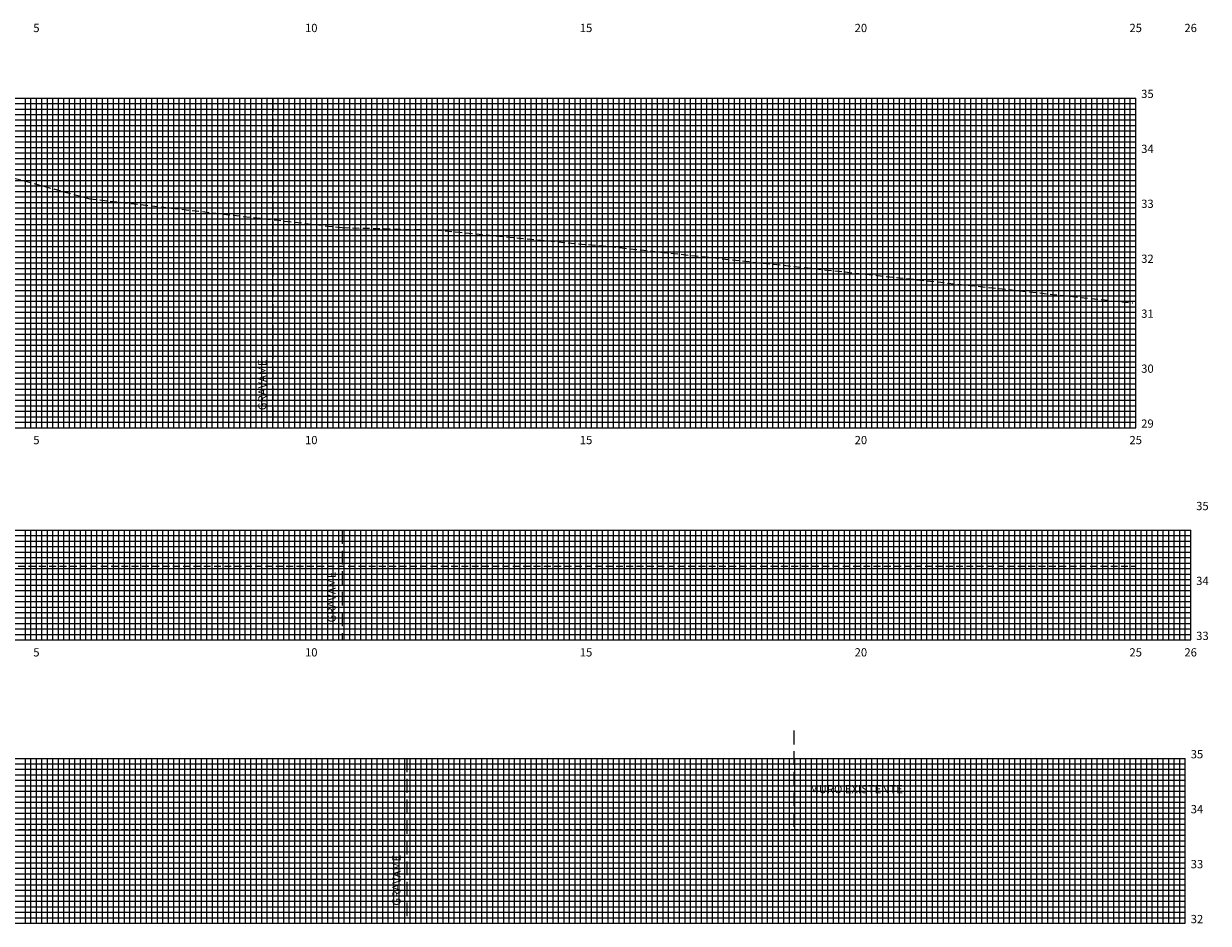
# Model space of a CAD drawing. Extents: x -187 to 662, y -90 to 1184.
# Drawn here: x 279 to 494, y 39 to 203 of the extents above; entities that cross this region are included whole.
import ezdxf
from ezdxf.enums import TextEntityAlignment as Align

# ---------------------------------------------------------------- set-up
doc = ezdxf.new("R2010")
doc.units = 0
doc.header["$LTSCALE"] = 10
doc.linetypes.add('HIDDEN', pattern=[0.375, 0.25, -0.125])
doc.linetypes.add('HIDDEN2', pattern=[0.1875, 0.125, -0.0625])
for name, color, linetype in [('MALHA', 9, 'CONTINUOUS'), ('MALHAI', 10, 'CONTINUOUS'), ('MURO', 2, 'HIDDEN'), ('PRIMI', 151, 'HIDDEN2'), ('SEC', 3, 'CONTINUOUS')]:
    doc.layers.add(name, color=color, linetype=linetype)
doc.styles.add('MONO', font='monotxt.shx', dxfattribs={"height": 1.5})

msp = doc.modelspace()

# ---------------------------------------------------------------- linework, layer by layer
at = {"layer": 'MALHA'}
for p, q in [((-29.01, 187.99), (480.99, 187.99)), ((278.99, 128.99), (278.99, 188.99)), ((279.99, 128.99), (279.99, 188.99)), ((281.99, 128.99), (281.99, 188.99)), ((282.99, 128.99), (282.99, 188.99)), ((283.99, 128.99), (283.99, 188.99)), ((284.99, 128.99), (284.99, 188.99)), ((285.99, 128.99), (285.99, 188.99)), ((286.99, 128.99), (286.99, 188.99)), ((287.99, 128.99), (287.99, 188.99)), ((288.99, 128.99), (288.99, 188.99)), ((289.99, 128.99), (289.99, 188.99)), ((291.99, 128.99), (291.99, 188.99)), ((292.99, 128.99), (292.99, 188.99)), ((293.99, 128.99), (293.99, 188.99)), ((294.99, 128.99), (294.99, 188.99)), ((295.99, 128.99), (295.99, 188.99)), ((296.99, 128.99), (296.99, 188.99)), ((297.99, 128.99), (297.99, 188.99)), ((298.99, 128.99), (298.99, 188.99)), ((299.99, 128.99), (299.99, 188.99)), ((301.99, 128.99), (301.99, 188.99)), ((302.99, 128.99), (302.99, 188.99)), ((303.99, 128.99), (303.99, 188.99)), ((304.99, 128.99), (304.99, 188.99)), ((305.99, 128.99), (305.99, 188.99)), ((306.99, 128.99), (306.99, 188.99)), ((307.99, 128.99), (307.99, 188.99)), ((308.99, 128.99), (308.99, 188.99)), ((309.99, 128.99), (309.99, 188.99)), ((311.99, 128.99), (311.99, 188.99)), ((312.99, 128.99), (312.99, 188.99)), ((313.99, 128.99), (313.99, 188.99)), ((314.99, 128.99), (314.99, 188.99)), ((315.99, 128.99), (315.99, 188.99)), ((316.99, 128.99), (316.99, 188.99)), ((317.99, 128.99), (317.99, 188.99)), ((318.99, 128.99), (318.99, 188.99)), ((319.99, 128.99), (319.99, 188.99)), ((321.99, 128.99), (321.99, 188.99)), ((322.99, 128.99), (322.99, 188.99)), ((323.99, 128.99), (323.99, 188.99)), ((324.99, 128.99), (324.99, 188.99)), ((325.99, 128.99), (325.99, 188.99)), ((326.99, 128.99), (326.99, 188.99)), ((327.99, 128.99), (327.99, 188.99)), ((328.99, 128.99), (328.99, 188.99)), ((329.99, 128.99), (329.99, 188.99)), ((331.99, 128.99), (331.99, 188.99)), ((332.99, 128.99), (332.99, 188.99)), ((333.99, 128.99), (333.99, 188.99)), ((334.99, 128.99), (334.99, 188.99)), ((335.99, 128.99), (335.99, 188.99)), ((336.99, 128.99), (336.99, 188.99)), ((337.99, 128.99), (337.99, 188.99)), ((338.99, 128.99), (338.99, 188.99)), ((339.99, 128.99), (339.99, 188.99)), ((341.99, 128.99), (341.99, 188.99)), ((342.99, 128.99), (342.99, 188.99)), ((343.99, 128.99), (343.99, 188.99)), ((344.99, 128.99), (344.99, 188.99)), ((345.99, 128.99), (345.99, 188.99)), ((346.99, 128.99), (346.99, 188.99)), ((347.99, 128.99), (347.99, 188.99)), ((348.99, 128.99), (348.99, 188.99)), ((349.99, 128.99), (349.99, 188.99)), ((351.99, 128.99), (351.99, 188.99)), ((352.99, 128.99), (352.99, 188.99)), ((353.99, 128.99), (353.99, 188.99)), ((354.99, 128.99), (354.99, 188.99)), ((355.99, 128.99), (355.99, 188.99)), ((356.99, 128.99), (356.99, 188.99)), ((357.99, 128.99), (357.99, 188.99)), ((358.99, 128.99), (358.99, 188.99)), ((359.99, 128.99), (359.99, 188.99)), ((361.99, 128.99), (361.99, 188.99)), ((362.99, 128.99), (362.99, 188.99)), ((363.99, 128.99), (363.99, 188.99)), ((364.99, 128.99), (364.99, 188.99)), ((365.99, 128.99), (365.99, 188.99)), ((366.99, 128.99), (366.99, 188.99)), ((367.99, 128.99), (367.99, 188.99)), ((368.99, 128.99), (368.99, 188.99)), ((369.99, 128.99), (369.99, 188.99)), ((371.99, 128.99), (371.99, 188.99)), ((372.99, 128.99), (372.99, 188.99)), ((373.99, 128.99), (373.99, 188.99)), ((374.99, 128.99), (374.99, 188.99)), ((375.99, 128.99), (375.99, 188.99)), ((376.99, 128.99), (376.99, 188.99)), ((377.99, 128.99), (377.99, 188.99)), ((378.99, 128.99), (378.99, 188.99)), ((379.99, 128.99), (379.99, 188.99)), ((381.99, 128.99), (381.99, 188.99)), ((382.99, 128.99), (382.99, 188.99)), ((383.99, 128.99), (383.99, 188.99)), ((384.99, 128.99), (384.99, 188.99)), ((385.99, 128.99), (385.99, 188.99)), ((386.99, 128.99), (386.99, 188.99)), ((387.99, 128.99), (387.99, 188.99)), ((388.99, 128.99), (388.99, 188.99)), ((389.99, 128.99), (389.99, 188.99)), ((391.99, 128.99), (391.99, 188.99)), ((392.99, 128.99), (392.99, 188.99)), ((393.99, 128.99), (393.99, 188.99)), ((394.99, 128.99), (394.99, 188.99)), ((395.99, 128.99), (395.99, 188.99)), ((396.99, 128.99), (396.99, 188.99)), ((397.99, 128.99), (397.99, 188.99)), ((398.99, 128.99), (398.99, 188.99)), ((399.99, 128.99), (399.99, 188.99)), ((401.99, 128.99), (401.99, 188.99)), ((402.99, 128.99), (402.99, 188.99)), ((403.99, 128.99), (403.99, 188.99)), ((404.99, 128.99), (404.99, 188.99)), ((405.99, 128.99), (405.99, 188.99)), ((406.99, 128.99), (406.99, 188.99)), ((407.99, 128.99), (407.99, 188.99)), ((408.99, 128.99), (408.99, 188.99)), ((409.99, 128.99), (409.99, 188.99)), ((411.99, 128.99), (411.99, 188.99)), ((412.99, 128.99), (412.99, 188.99)), ((413.99, 128.99), (413.99, 188.99)), ((414.99, 128.99), (414.99, 188.99)), ((415.99, 128.99), (415.99, 188.99)), ((416.99, 128.99), (416.99, 188.99)), ((417.99, 128.99), (417.99, 188.99)), ((418.99, 128.99), (418.99, 188.99)), ((419.99, 128.99), (419.99, 188.99)), ((421.99, 128.99), (421.99, 188.99)), ((422.99, 128.99), (422.99, 188.99)), ((423.99, 128.99), (423.99, 188.99)), ((424.99, 128.99), (424.99, 188.99)), ((425.99, 128.99), (425.99, 188.99)), ((426.99, 128.99), (426.99, 188.99)), ((427.99, 128.99), (427.99, 188.99)), ((428.99, 128.99), (428.99, 188.99)), ((429.99, 128.99), (429.99, 188.99)), ((431.99, 128.99), (431.99, 188.99)), ((432.99, 128.99), (432.99, 188.99)), ((433.99, 128.99), (433.99, 188.99)), ((434.99, 128.99), (434.99, 188.99)), ((435.99, 128.99), (435.99, 188.99)), ((436.99, 128.99), (436.99, 188.99)), ((437.99, 128.99), (437.99, 188.99)), ((438.99, 128.99), (438.99, 188.99)), ((439.99, 128.99), (439.99, 188.99)), ((441.99, 128.99), (441.99, 188.99)), ((442.99, 128.99), (442.99, 188.99)), ((443.99, 128.99), (443.99, 188.99)), ((444.99, 128.99), (444.99, 188.99)), ((445.99, 128.99), (445.99, 188.99)), ((446.99, 128.99), (446.99, 188.99)), ((447.99, 128.99), (447.99, 188.99)), ((448.99, 128.99), (448.99, 188.99)), ((449.99, 128.99), (449.99, 188.99)), ((451.99, 128.99), (451.99, 188.99)), ((452.99, 128.99), (452.99, 188.99)), ((453.99, 128.99), (453.99, 188.99)), ((454.99, 128.99), (454.99, 188.99)), ((455.99, 128.99), (455.99, 188.99)), ((456.99, 128.99), (456.99, 188.99)), ((457.99, 128.99), (457.99, 188.99)), ((458.99, 128.99), (458.99, 188.99)), ((459.99, 128.99), (459.99, 188.99)), ((461.99, 128.99), (461.99, 188.99)), ((462.99, 128.99), (462.99, 188.99)), ((463.99, 128.99), (463.99, 188.99)), ((464.99, 128.99), (464.99, 188.99)), ((465.99, 128.99), (465.99, 188.99)), ((466.99, 128.99), (466.99, 188.99)), ((467.99, 128.99), (467.99, 188.99)), ((468.99, 128.99), (468.99, 188.99)), ((469.99, 128.99), (469.99, 188.99)), ((471.99, 128.99), (471.99, 188.99)), ((472.99, 128.99), (472.99, 188.99)), ((473.99, 128.99), (473.99, 188.99)), ((474.99, 128.99), (474.99, 188.99)), ((475.99, 128.99), (475.99, 188.99)), ((476.99, 128.99), (476.99, 188.99)), ((477.99, 128.99), (477.99, 188.99)), ((478.99, 128.99), (478.99, 188.99)), ((479.99, 128.99), (479.99, 188.99)), ((-29.01, 186.99), (480.99, 186.99)), ((-29.01, 185.99), (480.99, 185.99)), ((-29.01, 184.99), (480.99, 184.99)), ((-29.01, 183.99), (480.99, 183.99)), ((-29.01, 182.99), (480.99, 182.99)), ((-29.01, 181.99), (480.99, 181.99)), ((-29.01, 180.99), (480.99, 180.99)), ((-29.01, 179.99), (480.99, 179.99)), ((-29.01, 177.99), (480.99, 177.99)), ((-29.01, 176.99), (480.99, 176.99)), ((-29.01, 175.99), (480.99, 175.99)), ((-29.01, 174.99), (480.99, 174.99)), ((-29.01, 173.99), (480.99, 173.99)), ((-29.01, 172.99), (480.99, 172.99)), ((-29.01, 171.99), (480.99, 171.99)), ((-29.01, 170.99), (480.99, 170.99)), ((-29.01, 169.99), (480.99, 169.99)), ((-29.01, 167.99), (480.99, 167.99)), ((-29.01, 166.99), (480.99, 166.99)), ((-29.01, 165.99), (480.99, 165.99)), ((-29.01, 164.99), (480.99, 164.99)), ((-29.01, 163.99), (480.99, 163.99)), ((-29.01, 162.99), (480.99, 162.99)), ((-29.01, 161.99), (480.99, 161.99)), ((-29.01, 160.99), (480.99, 160.99)), ((-29.01, 159.99), (480.99, 159.99)), ((-29.01, 157.99), (480.99, 157.99)), ((-29.01, 156.99), (480.99, 156.99)), ((-29.01, 155.99), (480.99, 155.99)), ((-29.01, 154.99), (480.99, 154.99)), ((-29.01, 153.99), (480.99, 153.99)), ((-29.01, 152.99), (480.99, 152.99)), ((-29.01, 151.99), (480.99, 151.99)), ((-29.01, 150.99), (480.99, 150.99)), ((-29.01, 149.99), (480.99, 149.99)), ((-29.01, 147.99), (480.99, 147.99)), ((-29.01, 146.99), (480.99, 146.99)), ((-29.01, 145.99), (480.99, 145.99)), ((-29.01, 144.99), (480.99, 144.99)), ((-29.01, 143.99), (480.99, 143.99)), ((-29.01, 142.99), (480.99, 142.99)), ((-29.01, 141.99), (480.99, 141.99)), ((-29.01, 140.99), (480.99, 140.99)), ((-29.01, 139.99), (480.99, 139.99)), ((-29.01, 137.99), (480.99, 137.99)), ((-29.01, 136.99), (480.99, 136.99)), ((-29.01, 135.99), (480.99, 135.99)), ((-29.01, 134.99), (480.99, 134.99)), ((-29.01, 133.99), (480.99, 133.99)), ((-29.01, 132.99), (480.99, 132.99)), ((-29.01, 131.99), (480.99, 131.99)), ((-29.01, 130.99), (480.99, 130.99)), ((-29.01, 129.99), (480.99, 129.99)), ((278.99, 90.36), (278.99, 110.36)), ((279.99, 90.36), (279.99, 110.36)), ((281.99, 90.36), (281.99, 110.36)), ((282.99, 90.36), (282.99, 110.36)), ((283.99, 90.36), (283.99, 110.36)), ((284.99, 90.36), (284.99, 110.36)), ((285.99, 90.36), (285.99, 110.36)), ((286.99, 90.36), (286.99, 110.36)), ((287.99, 90.36), (287.99, 110.36)), ((288.99, 90.36), (288.99, 110.36)), ((289.99, 90.36), (289.99, 110.36)), ((291.99, 90.36), (291.99, 110.36)), ((292.99, 90.36), (292.99, 110.36)), ((293.99, 90.36), (293.99, 110.36)), ((294.99, 90.36), (294.99, 110.36)), ((295.99, 90.36), (295.99, 110.36)), ((296.99, 90.36), (296.99, 110.36)), ((297.99, 90.36), (297.99, 110.36)), ((298.99, 90.36), (298.99, 110.36)), ((299.99, 90.36), (299.99, 110.36)), ((301.99, 90.36), (301.99, 110.36)), ((302.99, 90.36), (302.99, 110.36)), ((303.99, 90.36), (303.99, 110.36)), ((304.99, 90.36), (304.99, 110.36)), ((305.99, 90.36), (305.99, 110.36)), ((306.99, 90.36), (306.99, 110.36)), ((307.99, 90.36), (307.99, 110.36)), ((308.99, 90.36), (308.99, 110.36)), ((309.99, 90.36), (309.99, 110.36)), ((311.99, 90.36), (311.99, 110.36)), ((312.99, 90.36), (312.99, 110.36)), ((313.99, 90.36), (313.99, 110.36)), ((314.99, 90.36), (314.99, 110.36)), ((315.99, 90.36), (315.99, 110.36)), ((316.99, 90.36), (316.99, 110.36)), ((317.99, 90.36), (317.99, 110.36)), ((318.99, 90.36), (318.99, 110.36)), ((319.99, 90.36), (319.99, 110.36)), ((321.99, 90.36), (321.99, 110.36)), ((322.99, 90.36), (322.99, 110.36)), ((323.99, 90.36), (323.99, 110.36)), ((324.99, 90.36), (324.99, 110.36)), ((325.99, 90.36), (325.99, 110.36)), ((326.99, 90.36), (326.99, 110.36)), ((327.99, 90.36), (327.99, 110.36)), ((328.99, 90.36), (328.99, 110.36)), ((329.99, 90.36), (329.99, 110.36)), ((331.99, 90.36), (331.99, 110.36)), ((332.99, 90.36), (332.99, 110.36)), ((333.99, 90.36), (333.99, 110.36)), ((334.99, 90.36), (334.99, 110.36)), ((335.99, 90.36), (335.99, 110.36)), ((336.99, 90.36), (336.99, 110.36)), ((337.99, 90.36), (337.99, 110.36)), ((338.99, 90.36), (338.99, 110.36)), ((339.99, 90.36), (339.99, 110.36)), ((341.99, 90.36), (341.99, 110.36)), ((342.99, 90.36), (342.99, 110.36)), ((343.99, 90.36), (343.99, 110.36)), ((344.99, 90.36), (344.99, 110.36)), ((345.99, 90.36), (345.99, 110.36)), ((346.99, 90.36), (346.99, 110.36)), ((347.99, 90.36), (347.99, 110.36)), ((348.99, 90.36), (348.99, 110.36)), ((349.99, 90.36), (349.99, 110.36)), ((351.99, 90.36), (351.99, 110.36)), ((352.99, 90.36), (352.99, 110.36)), ((353.99, 90.36), (353.99, 110.36)), ((354.99, 90.36), (354.99, 110.36)), ((355.99, 90.36), (355.99, 110.36)), ((356.99, 90.36), (356.99, 110.36)), ((357.99, 90.36), (357.99, 110.36)), ((358.99, 90.36), (358.99, 110.36)), ((359.99, 90.36), (359.99, 110.36)), ((361.99, 90.36), (361.99, 110.36)), ((362.99, 90.36), (362.99, 110.36)), ((363.99, 90.36), (363.99, 110.36)), ((364.99, 90.36), (364.99, 110.36)), ((365.99, 90.36), (365.99, 110.36)), ((366.99, 90.36), (366.99, 110.36)), ((367.99, 90.36), (367.99, 110.36)), ((368.99, 90.36), (368.99, 110.36)), ((369.99, 90.36), (369.99, 110.36)), ((371.99, 90.36), (371.99, 110.36)), ((372.99, 90.36), (372.99, 110.36)), ((373.99, 90.36), (373.99, 110.36)), ((374.99, 90.36), (374.99, 110.36)), ((375.99, 90.36), (375.99, 110.36)), ((376.99, 90.36), (376.99, 110.36)), ((377.99, 90.36), (377.99, 110.36)), ((378.99, 90.36), (378.99, 110.36)), ((379.99, 90.36), (379.99, 110.36)), ((381.99, 90.36), (381.99, 110.36)), ((382.99, 90.36), (382.99, 110.36)), ((383.99, 90.36), (383.99, 110.36)), ((384.99, 90.36), (384.99, 110.36)), ((385.99, 90.36), (385.99, 110.36)), ((386.99, 90.36), (386.99, 110.36)), ((387.99, 90.36), (387.99, 110.36)), ((388.99, 90.36), (388.99, 110.36)), ((389.99, 90.36), (389.99, 110.36)), ((391.99, 90.36), (391.99, 110.36)), ((392.99, 90.36), (392.99, 110.36)), ((393.99, 90.36), (393.99, 110.36)), ((394.99, 90.36), (394.99, 110.36)), ((395.99, 90.36), (395.99, 110.36)), ((396.99, 90.36), (396.99, 110.36)), ((397.99, 90.36), (397.99, 110.36)), ((398.99, 90.36), (398.99, 110.36)), ((399.99, 90.36), (399.99, 110.36)), ((401.99, 90.36), (401.99, 110.36)), ((402.99, 90.36), (402.99, 110.36)), ((403.99, 90.36), (403.99, 110.36)), ((404.99, 90.36), (404.99, 110.36)), ((405.99, 90.36), (405.99, 110.36)), ((406.99, 90.36), (406.99, 110.36)), ((407.99, 90.36), (407.99, 110.36)), ((408.99, 90.36), (408.99, 110.36)), ((409.99, 90.36), (409.99, 110.36)), ((411.99, 90.36), (411.99, 110.36)), ((412.99, 90.36), (412.99, 110.36)), ((413.99, 90.36), (413.99, 110.36)), ((414.99, 90.36), (414.99, 110.36)), ((415.99, 90.36), (415.99, 110.36)), ((416.99, 90.36), (416.99, 110.36)), ((417.99, 90.36), (417.99, 110.36)), ((418.99, 90.36), (418.99, 110.36)), ((419.99, 90.36), (419.99, 110.36)), ((421.99, 90.36), (421.99, 110.36)), ((422.99, 90.36), (422.99, 110.36)), ((423.99, 90.36), (423.99, 110.36)), ((424.99, 90.36), (424.99, 110.36)), ((425.99, 90.36), (425.99, 110.36)), ((426.99, 90.36), (426.99, 110.36)), ((427.99, 90.36), (427.99, 110.36)), ((428.99, 90.36), (428.99, 110.36)), ((429.99, 90.36), (429.99, 110.36)), ((431.99, 90.36), (431.99, 110.36)), ((432.99, 90.36), (432.99, 110.36)), ((433.99, 90.36), (433.99, 110.36)), ((434.99, 90.36), (434.99, 110.36)), ((435.99, 90.36), (435.99, 110.36)), ((436.99, 90.36), (436.99, 110.36)), ((437.99, 90.36), (437.99, 110.36)), ((438.99, 90.36), (438.99, 110.36)), ((439.99, 90.36), (439.99, 110.36)), ((441.99, 90.36), (441.99, 110.36)), ((442.99, 90.36), (442.99, 110.36)), ((443.99, 90.36), (443.99, 110.36)), ((444.99, 90.36), (444.99, 110.36)), ((445.99, 90.36), (445.99, 110.36)), ((446.99, 90.36), (446.99, 110.36)), ((447.99, 90.36), (447.99, 110.36)), ((448.99, 90.36), (448.99, 110.36)), ((449.99, 90.36), (449.99, 110.36)), ((451.99, 90.36), (451.99, 110.36)), ((452.99, 90.36), (452.99, 110.36)), ((453.99, 90.36), (453.99, 110.36)), ((454.99, 90.36), (454.99, 110.36)), ((455.99, 90.36), (455.99, 110.36)), ((456.99, 90.36), (456.99, 110.36)), ((457.99, 90.36), (457.99, 110.36)), ((458.99, 90.36), (458.99, 110.36)), ((459.99, 90.36), (459.99, 110.36)), ((461.99, 90.36), (461.99, 110.36)), ((462.99, 90.36), (462.99, 110.36)), ((463.99, 90.36), (463.99, 110.36)), ((464.99, 90.36), (464.99, 110.36)), ((465.99, 90.36), (465.99, 110.36)), ((466.99, 90.36), (466.99, 110.36)), ((467.99, 90.36), (467.99, 110.36)), ((468.99, 90.36), (468.99, 110.36)), ((469.99, 90.36), (469.99, 110.36)), ((471.99, 90.36), (471.99, 110.36)), ((472.99, 90.36), (472.99, 110.36)), ((473.99, 90.36), (473.99, 110.36)), ((474.99, 90.36), (474.99, 110.36)), ((475.99, 90.36), (475.99, 110.36)), ((476.99, 90.36), (476.99, 110.36)), ((477.99, 90.36), (477.99, 110.36)), ((478.99, 90.36), (478.99, 110.36)), ((479.99, 90.36), (479.99, 110.36)), ((481.99, 90.36), (481.99, 110.36)), ((482.99, 90.36), (482.99, 110.36)), ((483.99, 90.36), (483.99, 110.36)), ((484.99, 90.36), (484.99, 110.36)), ((485.99, 90.36), (485.99, 110.36)), ((486.99, 90.36), (486.99, 110.36)), ((487.99, 90.36), (487.99, 110.36)), ((488.99, 90.36), (488.99, 110.36)), ((489.99, 90.36), (489.99, 110.36)), ((-29.01, 109.36), (490.99, 109.36)), ((-29.01, 108.36), (490.99, 108.36)), ((-29.01, 107.36), (490.99, 107.36)), ((-29.01, 106.36), (490.99, 106.36)), ((-29.01, 105.36), (490.99, 105.36)), ((-29.01, 104.36), (490.99, 104.36)), ((-29.01, 103.36), (490.99, 103.36)), ((-29.01, 102.36), (490.99, 102.36)), ((-29.01, 101.36), (490.99, 101.36)), ((-29.01, 99.36), (490.99, 99.36)), ((-29.01, 98.36), (490.99, 98.36)), ((-29.01, 97.36), (490.99, 97.36)), ((-29.01, 96.36), (490.99, 96.36)), ((-29.01, 95.36), (490.99, 95.36)), ((-29.01, 94.36), (490.99, 94.36)), ((-29.01, 93.36), (490.99, 93.36)), ((-29.01, 92.36), (490.99, 92.36)), ((-29.01, 91.36), (490.99, 91.36)), ((-30, 67.82), (490, 67.82)), ((-30, 66.82), (490, 66.82)), ((279, 38.82), (279, 68.82)), ((281, 38.82), (281, 68.82)), ((282, 38.82), (282, 68.82)), ((283, 38.82), (283, 68.82)), ((284, 38.82), (284, 68.82)), ((285, 38.82), (285, 68.82)), ((286, 38.82), (286, 68.82)), ((287, 38.82), (287, 68.82)), ((288, 38.82), (288, 68.82)), ((289, 38.82), (289, 68.82)), ((291, 38.82), (291, 68.82)), ((292, 38.82), (292, 68.82)), ((293, 38.82), (293, 68.82)), ((294, 38.82), (294, 68.82)), ((295, 38.82), (295, 68.82)), ((296, 38.82), (296, 68.82)), ((297, 38.82), (297, 68.82)), ((298, 38.82), (298, 68.82)), ((299, 38.82), (299, 68.82)), ((301, 38.82), (301, 68.82)), ((302, 38.82), (302, 68.82)), ((303, 38.82), (303, 68.82)), ((304, 38.82), (304, 68.82)), ((305, 38.82), (305, 68.82)), ((306, 38.82), (306, 68.82)), ((307, 38.82), (307, 68.82)), ((308, 38.82), (308, 68.82)), ((309, 38.82), (309, 68.82)), ((311, 38.82), (311, 68.82)), ((312, 38.82), (312, 68.82)), ((313, 38.82), (313, 68.82)), ((314, 38.82), (314, 68.82)), ((315, 38.82), (315, 68.82)), ((316, 38.82), (316, 68.82)), ((317, 38.82), (317, 68.82)), ((318, 38.82), (318, 68.82)), ((319, 38.82), (319, 68.82)), ((321, 38.82), (321, 68.82)), ((322, 38.82), (322, 68.82)), ((323, 38.82), (323, 68.82)), ((324, 38.82), (324, 68.82)), ((325, 38.82), (325, 68.82)), ((326, 38.82), (326, 68.82)), ((327, 38.82), (327, 68.82)), ((328, 38.82), (328, 68.82)), ((329, 38.82), (329, 68.82)), ((331, 38.82), (331, 68.82)), ((332, 38.82), (332, 68.82)), ((333, 38.82), (333, 68.82)), ((334, 38.82), (334, 68.82)), ((335, 38.82), (335, 68.82)), ((336, 38.82), (336, 68.82)), ((337, 38.82), (337, 68.82)), ((338, 38.82), (338, 68.82)), ((339, 38.82), (339, 68.82)), ((341, 38.82), (341, 68.82)), ((342, 38.82), (342, 68.82)), ((343, 38.82), (343, 68.82)), ((344, 38.82), (344, 68.82)), ((345, 38.82), (345, 68.82)), ((346, 38.82), (346, 68.82)), ((347, 38.82), (347, 68.82)), ((348, 38.82), (348, 68.82)), ((349, 38.82), (349, 68.82)), ((351, 38.82), (351, 68.82)), ((352, 38.82), (352, 68.82)), ((353, 38.82), (353, 68.82)), ((354, 38.82), (354, 68.82)), ((355, 38.82), (355, 68.82)), ((356, 38.82), (356, 68.82)), ((357, 38.82), (357, 68.82)), ((358, 38.82), (358, 68.82)), ((359, 38.82), (359, 68.82)), ((361, 38.82), (361, 68.82)), ((362, 38.82), (362, 68.82)), ((363, 38.82), (363, 68.82)), ((364, 38.82), (364, 68.82)), ((365, 38.82), (365, 68.82)), ((366, 38.82), (366, 68.82)), ((367, 38.82), (367, 68.82)), ((368, 38.82), (368, 68.82)), ((369, 38.82), (369, 68.82)), ((371, 38.82), (371, 68.82)), ((372, 38.82), (372, 68.82)), ((373, 38.82), (373, 68.82)), ((374, 38.82), (374, 68.82)), ((375, 38.82), (375, 68.82)), ((376, 38.82), (376, 68.82)), ((377, 38.82), (377, 68.82)), ((378, 38.82), (378, 68.82)), ((379, 38.82), (379, 68.82)), ((381, 38.82), (381, 68.82)), ((382, 38.82), (382, 68.82)), ((383, 38.82), (383, 68.82)), ((384, 38.82), (384, 68.82)), ((385, 38.82), (385, 68.82)), ((386, 38.82), (386, 68.82)), ((387, 38.82), (387, 68.82)), ((388, 38.82), (388, 68.82)), ((389, 38.82), (389, 68.82)), ((391, 38.82), (391, 68.82)), ((392, 38.82), (392, 68.82)), ((393, 38.82), (393, 68.82)), ((394, 38.82), (394, 68.82)), ((395, 38.82), (395, 68.82)), ((396, 38.82), (396, 68.82)), ((397, 38.82), (397, 68.82)), ((398, 38.82), (398, 68.82)), ((399, 38.82), (399, 68.82)), ((401, 38.82), (401, 68.82)), ((402, 38.82), (402, 68.82)), ((403, 38.82), (403, 68.82)), ((404, 38.82), (404, 68.82)), ((405, 38.82), (405, 68.82)), ((406, 38.82), (406, 68.82)), ((407, 38.82), (407, 68.82)), ((408, 38.82), (408, 68.82)), ((409, 38.82), (409, 68.82)), ((411, 38.82), (411, 68.82)), ((412, 38.82), (412, 68.82)), ((413, 38.82), (413, 68.82)), ((414, 38.82), (414, 68.82)), ((415, 38.82), (415, 68.82)), ((416, 38.82), (416, 68.82)), ((417, 38.82), (417, 68.82)), ((418, 38.82), (418, 68.82)), ((419, 38.82), (419, 68.82)), ((421, 38.82), (421, 68.82)), ((422, 38.82), (422, 68.82)), ((423, 38.82), (423, 68.82)), ((424, 38.82), (424, 68.82)), ((425, 38.82), (425, 68.82)), ((426, 38.82), (426, 68.82)), ((427, 38.82), (427, 68.82)), ((428, 38.82), (428, 68.82)), ((429, 38.82), (429, 68.82)), ((431, 38.82), (431, 68.82)), ((432, 38.82), (432, 68.82)), ((433, 38.82), (433, 68.82)), ((434, 38.82), (434, 68.82)), ((435, 38.82), (435, 68.82)), ((436, 38.82), (436, 68.82)), ((437, 38.82), (437, 68.82)), ((438, 38.82), (438, 68.82)), ((439, 38.82), (439, 68.82)), ((441, 38.82), (441, 68.82)), ((442, 38.82), (442, 68.82)), ((443, 38.82), (443, 68.82)), ((444, 38.82), (444, 68.82)), ((445, 38.82), (445, 68.82)), ((446, 38.82), (446, 68.82)), ((447, 38.82), (447, 68.82)), ((448, 38.82), (448, 68.82)), ((449, 38.82), (449, 68.82)), ((451, 38.82), (451, 68.82)), ((452, 38.82), (452, 68.82)), ((453, 38.82), (453, 68.82)), ((454, 38.82), (454, 68.82)), ((455, 38.82), (455, 68.82)), ((456, 38.82), (456, 68.82)), ((457, 38.82), (457, 68.82)), ((458, 38.82), (458, 68.82)), ((459, 38.82), (459, 68.82)), ((461, 38.82), (461, 68.82)), ((462, 38.82), (462, 68.82)), ((463, 38.82), (463, 68.82)), ((464, 38.82), (464, 68.82)), ((465, 38.82), (465, 68.82)), ((466, 38.82), (466, 68.82)), ((467, 38.82), (467, 68.82)), ((468, 38.82), (468, 68.82)), ((469, 38.82), (469, 68.82)), ((471, 38.82), (471, 68.82)), ((472, 38.82), (472, 68.82)), ((473, 38.82), (473, 68.82)), ((474, 38.82), (474, 68.82)), ((475, 38.82), (475, 68.82)), ((476, 38.82), (476, 68.82)), ((477, 38.82), (477, 68.82)), ((478, 38.82), (478, 68.82)), ((479, 38.82), (479, 68.82)), ((481, 38.82), (481, 68.82)), ((482, 38.82), (482, 68.82)), ((483, 38.82), (483, 68.82)), ((484, 38.82), (484, 68.82)), ((485, 38.82), (485, 68.82)), ((486, 38.82), (486, 68.82)), ((487, 38.82), (487, 68.82)), ((488, 38.82), (488, 68.82)), ((489, 38.82), (489, 68.82)), ((-30, 65.82), (490, 65.82)), ((-30, 64.82), (490, 64.82)), ((-30, 63.82), (490, 63.82)), ((-30, 62.82), (490, 62.82)), ((-30, 61.82), (490, 61.82)), ((-30, 60.82), (490, 60.82)), ((-30, 59.82), (490, 59.82)), ((-30, 57.82), (490, 57.82)), ((-30, 56.82), (490, 56.82)), ((-30, 55.82), (490, 55.82)), ((-30, 54.82), (490, 54.82)), ((-30, 53.82), (490, 53.82)), ((-30, 52.82), (490, 52.82)), ((-30, 51.82), (490, 51.82)), ((-30, 50.82), (490, 50.82)), ((-30, 49.82), (490, 49.82)), ((-30, 47.82), (490, 47.82)), ((-30, 46.82), (490, 46.82)), ((-30, 45.82), (490, 45.82)), ((-30, 44.82), (490, 44.82)), ((-30, 43.82), (490, 43.82)), ((-30, 42.82), (490, 42.82)), ((-30, 41.82), (490, 41.82)), ((-30, 40.82), (490, 40.82)), ((-30, 39.82), (490, 39.82))]:
    msp.add_line(p, q, dxfattribs=at)
at = {"layer": 'MALHAI'}
for p, q in [((-29.01, 188.99), (480.99, 188.99)), ((280.99, 128.99), (280.99, 188.99)), ((290.99, 128.99), (290.99, 188.99)), ((300.99, 128.99), (300.99, 188.99)), ((310.99, 128.99), (310.99, 188.99)), ((320.99, 128.99), (320.99, 188.99)), ((330.99, 128.99), (330.99, 188.99)), ((340.99, 128.99), (340.99, 188.99)), ((350.99, 128.99), (350.99, 188.99)), ((360.99, 128.99), (360.99, 188.99)), ((370.99, 128.99), (370.99, 188.99)), ((380.99, 128.99), (380.99, 188.99)), ((390.99, 128.99), (390.99, 188.99)), ((400.99, 128.99), (400.99, 188.99)), ((410.99, 128.99), (410.99, 188.99)), ((420.99, 128.99), (420.99, 188.99)), ((430.99, 128.99), (430.99, 188.99)), ((440.99, 128.99), (440.99, 188.99)), ((450.99, 128.99), (450.99, 188.99)), ((460.99, 128.99), (460.99, 188.99)), ((470.99, 128.99), (470.99, 188.99)), ((480.99, 128.99), (480.99, 188.99)), ((-29.01, 178.99), (480.99, 178.99)), ((-29.01, 168.99), (480.99, 168.99)), ((-29.01, 158.99), (480.99, 158.99)), ((-29.01, 148.99), (480.99, 148.99)), ((-29.01, 138.99), (480.99, 138.99)), ((-29.01, 128.99), (480.99, 128.99)), ((-29.01, 110.36), (490.99, 110.36)), ((280.99, 90.36), (280.99, 110.36)), ((290.99, 90.36), (290.99, 110.36)), ((300.99, 90.36), (300.99, 110.36)), ((310.99, 90.36), (310.99, 110.36)), ((320.99, 90.36), (320.99, 110.36)), ((330.99, 90.36), (330.99, 110.36)), ((340.99, 90.36), (340.99, 110.36)), ((350.99, 90.36), (350.99, 110.36)), ((360.99, 90.36), (360.99, 110.36)), ((370.99, 90.36), (370.99, 110.36)), ((380.99, 90.36), (380.99, 110.36)), ((390.99, 90.36), (390.99, 110.36)), ((400.99, 90.36), (400.99, 110.36)), ((410.99, 90.36), (410.99, 110.36)), ((420.99, 90.36), (420.99, 110.36)), ((430.99, 90.36), (430.99, 110.36)), ((440.99, 90.36), (440.99, 110.36)), ((450.99, 90.36), (450.99, 110.36)), ((460.99, 90.36), (460.99, 110.36)), ((470.99, 90.36), (470.99, 110.36)), ((480.99, 90.36), (480.99, 110.36)), ((490.99, 90.36), (490.99, 110.36)), ((-29.01, 100.36), (490.99, 100.36)), ((-29.01, 90.36), (490.99, 90.36)), ((-30, 68.82), (490, 68.82)), ((280, 38.82), (280, 68.82)), ((290, 38.82), (290, 68.82)), ((300, 38.82), (300, 68.82)), ((310, 38.82), (310, 68.82)), ((320, 38.82), (320, 68.82)), ((330, 38.82), (330, 68.82)), ((340, 38.82), (340, 68.82)), ((350, 38.82), (350, 68.82)), ((360, 38.82), (360, 68.82)), ((370, 38.82), (370, 68.82)), ((380, 38.82), (380, 68.82)), ((390, 38.82), (390, 68.82)), ((400, 38.82), (400, 68.82)), ((410, 38.82), (410, 68.82)), ((420, 38.82), (420, 68.82)), ((430, 38.82), (430, 68.82)), ((440, 38.82), (440, 68.82)), ((450, 38.82), (450, 68.82)), ((460, 38.82), (460, 68.82)), ((470, 38.82), (470, 68.82)), ((480, 38.82), (480, 68.82)), ((490, 38.82), (490, 68.82)), ((-30, 58.82), (490, 58.82)), ((-30, 48.82), (490, 48.82)), ((-30, 38.82), (490, 38.82))]:
    msp.add_line(p, q, dxfattribs=at)
at = {"layer": 'MURO'}
for p, q in [((323.99, 188.99), (323.99, 128.99)), ((336.59, 110.36), (336.59, 90.36)), ((418.8, 73.86), (418.8, 55.86)), ((348.4, 68.82), (348.4, 38.82))]:
    msp.add_line(p, q, dxfattribs=at)
at = {"layer": 'PRIMI'}
for p, q in [((269.7, 176.39), (290.69, 170.65)), ((290.69, 170.65), (336.61, 165.4)), ((336.61, 165.4), (353.46, 164.98)), ((353.46, 164.98), (387.11, 161.76)), ((387.11, 161.76), (480.45, 151.69)), ((258.94, 103.82), (480.99, 103.82)), ((268.32, 55.86), (480, 55.86))]:
    msp.add_line(p, q, dxfattribs=at)

# ---------------------------------------------------------------- texts
at = {"layer": 'SEC', "style": 'MONO'}
for s, p in [('5', (280.99, 200.99)), ('10', (330.99, 200.99)), ('15', (380.99, 200.99)), ('20', (430.99, 200.99)), ('25', (480.99, 200.99)), ('26', (490.99, 200.99)), ('5', (280.99, 125.99)), ('10', (330.99, 125.99)), ('15', (380.99, 125.99)), ('20', (430.99, 125.99)), ('25', (480.99, 125.99)), ('5', (280.99, 87.36)), ('10', (330.99, 87.36)), ('15', (380.99, 87.36)), ('20', (430.99, 87.36)), ('25', (480.99, 87.36)), ('26', (490.99, 87.36)), ('MURO EXISTENTE', (430.14, 62.47))]:
    msp.add_text(s, height=1.5, dxfattribs=at).set_placement(p, align=Align.CENTER)
for s, p in [('35', (481.99, 188.99)), ('34', (481.99, 178.99)), ('33', (481.99, 168.99)), ('32', (481.99, 158.99)), ('31', (481.99, 148.99)), ('30', (481.99, 138.99)), ('29', (481.99, 128.99)), ('35', (491.99, 113.99)), ('34', (491.99, 100.36)), ('33', (491.99, 90.36)), ('35', (491, 68.82)), ('34', (491, 58.82)), ('33', (491, 48.82)), ('32', (491, 38.82))]:
    msp.add_text(s, height=1.5, dxfattribs=at).set_placement(p)
for p in [(322.84, 136.8), (335.44, 98.17), (347.24, 46.63)]:
    msp.add_text('GRAVAME', height=1.5, rotation=90, dxfattribs=at).set_placement(p, align=Align.CENTER)

doc.saveas('drawing.dxf')
